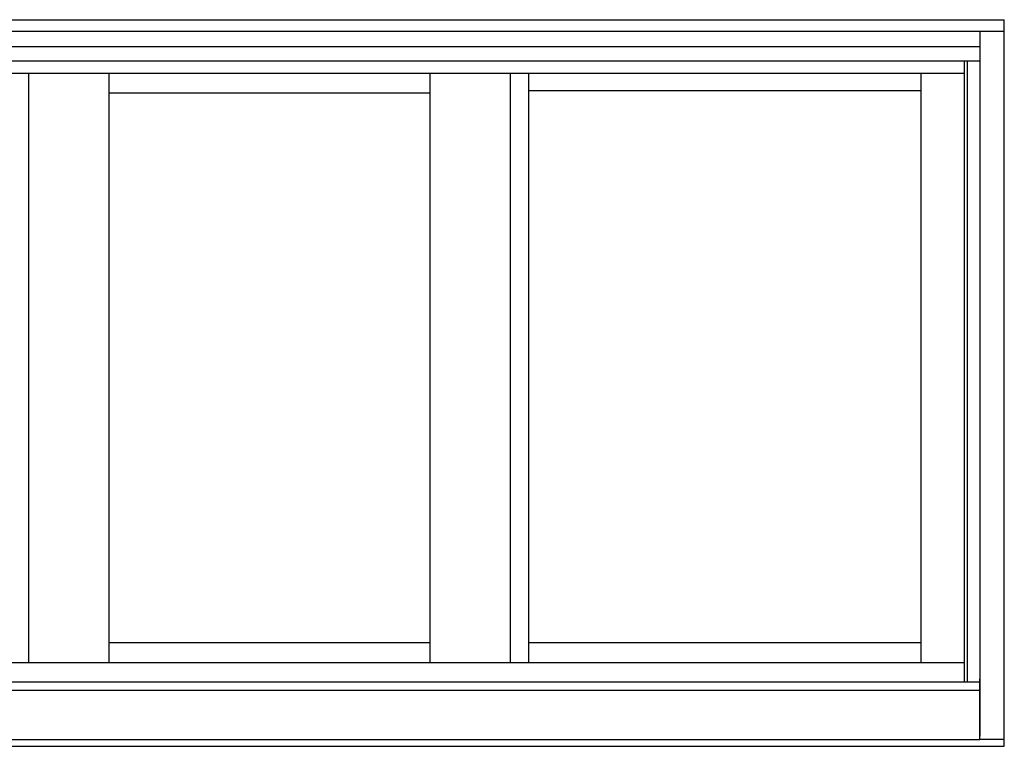
# Model space of a CAD drawing. Extents: x -21.1 to 60, y -0.1 to 29.5.
# Drawn here: x 19.8 to 60, y -0.1 to 29.5 of the extents above; entities that cross this region are included whole.
import ezdxf

# ---------------------------------------------------------------- set-up
doc = ezdxf.new("R2010")
doc.units = 0
doc.header["$LTSCALE"] = 0.3
doc.header["$MEASUREMENT"] = 0
doc.layers.add('ELEVATION_FRAME', color=5, linetype='CONTINUOUS')
doc.layers.add('ELEVATION_SASH', color=6, linetype='CONTINUOUS')

msp = doc.modelspace()

# ---------------------------------------------------------------- linework, layer by layer
at = {"layer": 'ELEVATION_FRAME'}
for p, q in [((0, 29.532), (60, 29.532)), ((60, -0.129), (60, 29.532)), ((0, 29.063), (60, 29.063)), ((59, 29.063), (59, 0.289)), ((1, 28.434), (59, 28.434)), ((1, 27.856), (59, 27.856)), ((58.375, 2.496), (58.375, 27.856)), ((58.5, 2.496), (58.5, 27.856)), ((1, 2.496), (59, 2.496)), ((59, 0.147), (59, 2.625)), ((1, 2.168), (59, 2.168)), ((1, 0.147), (59, 0.147)), ((60, 0.147), (59, 0.147)), ((60, -0.129), (60, 0.147)), ((0, -0.129), (60, -0.129))]:
    msp.add_line(p, q, dxfattribs=at)
at = {"layer": 'ELEVATION_SASH'}
for p, q in [((58.375, 27.341), (1.625, 27.341)), ((20.164, 3.281), (20.164, 27.341)), ((23.445, 3.281), (23.445, 27.341)), ((36.555, 3.281), (36.555, 27.341)), ((39.836, 3.281), (39.836, 27.341)), ((40.574, 27.341), (40.574, 3.281)), ((56.607, 3.281), (56.607, 27.341)), ((56.607, 26.626), (40.574, 26.626)), ((36.555, 26.529), (23.445, 26.529)), ((36.555, 4.093), (23.445, 4.093)), ((56.607, 4.093), (40.574, 4.093)), ((58.375, 3.281), (1.625, 3.281))]:
    msp.add_line(p, q, dxfattribs=at)

doc.saveas('drawing.dxf')
